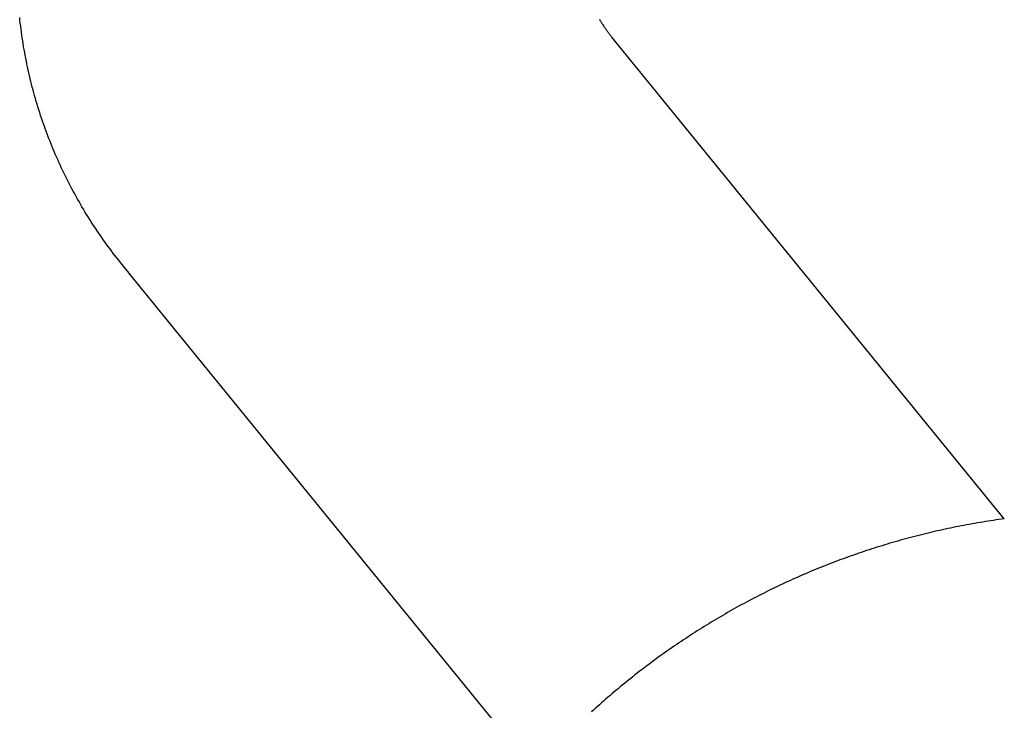
# Model space of a CAD drawing. Extents: x -7875 to 7875, y -6153 to 6153.
# Drawn here: x -5398 to -5224, y 29 to 151 of the extents above; entities that cross this region are included whole.
import ezdxf

# ---------------------------------------------------------------- set-up
doc = ezdxf.new("R2010")
doc.units = 0
doc.layers.get('0').update_dxf_attribs({"linetype": 'CONTINUOUS'})

msp = doc.modelspace()

# ---------------------------------------------------------------- linework, layer by layer
for p, q in [((-5398.01, 150.73), (-5398.06, 151.25)), ((-5397.95, 150.21), (-5398.01, 150.73)), ((-5397.88, 149.69), (-5397.95, 150.21)), ((-5397.82, 149.18), (-5397.88, 149.69)), ((-5295.7, 150.91), (-5295.63, 150.78)), ((-5295.63, 150.78), (-5295.55, 150.66)), ((-5295.55, 150.66), (-5295.47, 150.53)), ((-5295.47, 150.53), (-5295.39, 150.41)), ((-5295.39, 150.41), (-5295.31, 150.28)), ((-5295.31, 150.28), (-5295.23, 150.16)), ((-5295.23, 150.16), (-5295.15, 150.04)), ((-5295.15, 150.04), (-5295.07, 149.91)), ((-5295.07, 149.91), (-5294.99, 149.79)), ((-5294.99, 149.79), (-5294.91, 149.67)), ((-5294.91, 149.67), (-5294.82, 149.55)), ((-5294.82, 149.55), (-5294.74, 149.43)), ((-5397.75, 148.66), (-5397.82, 149.18)), ((-5397.68, 148.14), (-5397.75, 148.66)), ((-5397.6, 147.63), (-5397.68, 148.14)), ((-5294.74, 149.43), (-5294.65, 149.31)), ((-5294.65, 149.31), (-5294.57, 149.19)), ((-5294.57, 149.19), (-5294.48, 149.07)), ((-5294.48, 149.07), (-5294.4, 148.95)), ((-5294.4, 148.95), (-5294.31, 148.83)), ((-5294.31, 148.83), (-5294.22, 148.71)), ((-5294.22, 148.71), (-5294.13, 148.59)), ((-5294.13, 148.59), (-5294.04, 148.47)), ((-5294.04, 148.47), (-5293.95, 148.36)), ((-5293.95, 148.36), (-5293.86, 148.24)), ((-5293.86, 148.24), (-5293.77, 148.12)), ((-5293.77, 148.12), (-5293.68, 148.01)), ((-5293.68, 148.01), (-5293.59, 147.89)), ((-5293.59, 147.89), (-5293.5, 147.78)), ((-5397.52, 147.11), (-5397.6, 147.63)), ((-5397.44, 146.59), (-5397.52, 147.11)), ((-5397.36, 146.08), (-5397.44, 146.59)), ((-5397.27, 145.57), (-5397.36, 146.08)), ((-5224.2, 62.67), (-5293.5, 147.78)), ((-5397.18, 145.05), (-5397.27, 145.57)), ((-5397.08, 144.54), (-5397.18, 145.05)), ((-5396.99, 144.03), (-5397.08, 144.54)), ((-5396.88, 143.51), (-5396.99, 144.03)), ((-5396.78, 143), (-5396.88, 143.51)), ((-5396.67, 142.49), (-5396.78, 143)), ((-5396.56, 141.98), (-5396.67, 142.49)), ((-5396.45, 141.47), (-5396.56, 141.98)), ((-5396.33, 140.97), (-5396.45, 141.47)), ((-5396.21, 140.46), (-5396.33, 140.97)), ((-5396.09, 139.95), (-5396.21, 140.46)), ((-5395.96, 139.44), (-5396.09, 139.95)), ((-5395.83, 138.94), (-5395.96, 139.44)), ((-5395.7, 138.43), (-5395.83, 138.94)), ((-5395.56, 137.93), (-5395.7, 138.43)), ((-5395.42, 137.43), (-5395.56, 137.93)), ((-5395.28, 136.93), (-5395.42, 137.43)), ((-5395.13, 136.42), (-5395.28, 136.93)), ((-5394.98, 135.92), (-5395.13, 136.42)), ((-5394.83, 135.43), (-5394.98, 135.92)), ((-5394.68, 134.93), (-5394.83, 135.43)), ((-5394.52, 134.43), (-5394.68, 134.93)), ((-5394.36, 133.93), (-5394.52, 134.43)), ((-5394.19, 133.44), (-5394.36, 133.93)), ((-5394.02, 132.94), (-5394.19, 133.44)), ((-5393.85, 132.45), (-5394.02, 132.94)), ((-5393.68, 131.96), (-5393.85, 132.45)), ((-5393.5, 131.47), (-5393.68, 131.96)), ((-5393.32, 130.98), (-5393.5, 131.47)), ((-5393.14, 130.49), (-5393.32, 130.98)), ((-5392.95, 130), (-5393.14, 130.49)), ((-5392.76, 129.52), (-5392.95, 130)), ((-5392.57, 129.03), (-5392.76, 129.52)), ((-5392.38, 128.55), (-5392.57, 129.03)), ((-5392.18, 128.07), (-5392.38, 128.55)), ((-5391.98, 127.58), (-5392.18, 128.07)), ((-5391.77, 127.1), (-5391.98, 127.58)), ((-5391.57, 126.62), (-5391.77, 127.1)), ((-5391.35, 126.15), (-5391.57, 126.62)), ((-5391.14, 125.67), (-5391.35, 126.15)), ((-5390.92, 125.2), (-5391.14, 125.67)), ((-5390.71, 124.72), (-5390.92, 125.2)), ((-5390.48, 124.25), (-5390.71, 124.72)), ((-5390.26, 123.78), (-5390.48, 124.25)), ((-5390.03, 123.31), (-5390.26, 123.78)), ((-5389.8, 122.84), (-5390.03, 123.31)), ((-5389.56, 122.38), (-5389.8, 122.84)), ((-5389.33, 121.91), (-5389.56, 122.38)), ((-5389.09, 121.45), (-5389.33, 121.91)), ((-5388.84, 120.99), (-5389.09, 121.45)), ((-5388.6, 120.53), (-5388.84, 120.99)), ((-5388.35, 120.07), (-5388.6, 120.53)), ((-5388.1, 119.61), (-5388.35, 120.07)), ((-5387.84, 119.16), (-5388.1, 119.61)), ((-5387.58, 118.7), (-5387.84, 119.16)), ((-5387.32, 118.25), (-5387.58, 118.7)), ((-5387.06, 117.8), (-5387.32, 118.25)), ((-5386.79, 117.35), (-5387.06, 117.8)), ((-5386.53, 116.9), (-5386.79, 117.35)), ((-5386.25, 116.46), (-5386.53, 116.9)), ((-5385.98, 116.01), (-5386.25, 116.46)), ((-5385.7, 115.57), (-5385.98, 116.01)), ((-5385.42, 115.13), (-5385.7, 115.57)), ((-5385.14, 114.69), (-5385.42, 115.13)), ((-5384.85, 114.26), (-5385.14, 114.69)), ((-5384.57, 113.82), (-5384.85, 114.26)), ((-5384.28, 113.39), (-5384.57, 113.82)), ((-5383.98, 112.96), (-5384.28, 113.39)), ((-5383.69, 112.53), (-5383.98, 112.96)), ((-5383.39, 112.1), (-5383.69, 112.53)), ((-5383.08, 111.67), (-5383.39, 112.1)), ((-5382.78, 111.25), (-5383.08, 111.67)), ((-5382.47, 110.83), (-5382.78, 111.25)), ((-5382.16, 110.41), (-5382.47, 110.83)), ((-5381.85, 109.99), (-5382.16, 110.41)), ((-5381.54, 109.57), (-5381.85, 109.99)), ((-5381.22, 109.16), (-5381.54, 109.57)), ((-5380.9, 108.75), (-5381.22, 109.16)), ((-5380.58, 108.34), (-5380.9, 108.75)), ((-5380.25, 107.93), (-5380.58, 108.34)), ((-5379.92, 107.52), (-5380.25, 107.93)), ((-5379.59, 107.12), (-5379.92, 107.52)), ((-5379.26, 106.72), (-5379.59, 107.12)), ((-5378.92, 106.32), (-5379.26, 106.72)), ((-5378.59, 105.92), (-5378.92, 106.32)), ((-5307.21, 18.25), (-5378.59, 105.92)), ((-5224.68, 62.6), (-5225.15, 62.54)), ((-5224.2, 62.67), (-5224.68, 62.6)), ((-5234.15, 60.95), (-5234.62, 60.85)), ((-5233.68, 61.05), (-5234.15, 60.95)), ((-5233.21, 61.14), (-5233.68, 61.05)), ((-5232.74, 61.24), (-5233.21, 61.14)), ((-5232.27, 61.33), (-5232.74, 61.24)), ((-5231.79, 61.42), (-5232.27, 61.33)), ((-5231.32, 61.52), (-5231.79, 61.42)), ((-5230.85, 61.6), (-5231.32, 61.52)), ((-5230.38, 61.69), (-5230.85, 61.6)), ((-5229.9, 61.78), (-5230.38, 61.69)), ((-5229.43, 61.86), (-5229.9, 61.78)), ((-5228.95, 61.94), (-5229.43, 61.86)), ((-5228.48, 62.02), (-5228.95, 61.94)), ((-5228.01, 62.1), (-5228.48, 62.02)), ((-5227.53, 62.18), (-5228.01, 62.1)), ((-5227.06, 62.25), (-5227.53, 62.18)), ((-5226.58, 62.33), (-5227.06, 62.25)), ((-5226.11, 62.4), (-5226.58, 62.33)), ((-5225.63, 62.47), (-5226.11, 62.4)), ((-5225.15, 62.54), (-5225.63, 62.47)), ((-5241.63, 59.14), (-5242.09, 59.01)), ((-5241.16, 59.26), (-5241.63, 59.14)), ((-5240.7, 59.39), (-5241.16, 59.26)), ((-5240.23, 59.51), (-5240.7, 59.39)), ((-5239.77, 59.63), (-5240.23, 59.51)), ((-5239.3, 59.75), (-5239.77, 59.63)), ((-5238.84, 59.87), (-5239.3, 59.75)), ((-5238.37, 59.98), (-5238.84, 59.87)), ((-5237.9, 60.1), (-5238.37, 59.98)), ((-5237.43, 60.21), (-5237.9, 60.1)), ((-5236.97, 60.32), (-5237.43, 60.21)), ((-5236.5, 60.43), (-5236.97, 60.32)), ((-5236.03, 60.54), (-5236.5, 60.43)), ((-5235.56, 60.64), (-5236.03, 60.54)), ((-5235.09, 60.75), (-5235.56, 60.64)), ((-5234.62, 60.85), (-5235.09, 60.75)), ((-5247.16, 57.5), (-5247.62, 57.36)), ((-5246.7, 57.65), (-5247.16, 57.5)), ((-5246.24, 57.79), (-5246.7, 57.65)), ((-5245.78, 57.93), (-5246.24, 57.79)), ((-5245.32, 58.07), (-5245.78, 57.93)), ((-5244.86, 58.21), (-5245.32, 58.07)), ((-5244.4, 58.35), (-5244.86, 58.21)), ((-5243.94, 58.49), (-5244.4, 58.35)), ((-5243.48, 58.62), (-5243.94, 58.49)), ((-5243.02, 58.75), (-5243.48, 58.62)), ((-5242.55, 58.88), (-5243.02, 58.75)), ((-5242.09, 59.01), (-5242.55, 58.88)), ((-5252.17, 55.8), (-5252.62, 55.63)), ((-5251.72, 55.96), (-5252.17, 55.8)), ((-5251.26, 56.12), (-5251.72, 55.96)), ((-5250.81, 56.28), (-5251.26, 56.12)), ((-5250.36, 56.44), (-5250.81, 56.28)), ((-5249.9, 56.6), (-5250.36, 56.44)), ((-5249.45, 56.75), (-5249.9, 56.6)), ((-5248.99, 56.91), (-5249.45, 56.75)), ((-5248.53, 57.06), (-5248.99, 56.91)), ((-5248.08, 57.21), (-5248.53, 57.06)), ((-5247.62, 57.36), (-5248.08, 57.21)), ((-5256.66, 54.07), (-5257.1, 53.89)), ((-5256.21, 54.25), (-5256.66, 54.07)), ((-5255.76, 54.43), (-5256.21, 54.25)), ((-5255.32, 54.61), (-5255.76, 54.43)), ((-5254.87, 54.78), (-5255.32, 54.61)), ((-5254.42, 54.96), (-5254.87, 54.78)), ((-5253.97, 55.13), (-5254.42, 54.96)), ((-5253.52, 55.3), (-5253.97, 55.13)), ((-5253.07, 55.46), (-5253.52, 55.3)), ((-5252.62, 55.63), (-5253.07, 55.46)), ((-5261.08, 52.19), (-5261.52, 52)), ((-5260.64, 52.39), (-5261.08, 52.19)), ((-5260.2, 52.58), (-5260.64, 52.39)), ((-5259.76, 52.77), (-5260.2, 52.58)), ((-5259.32, 52.97), (-5259.76, 52.77)), ((-5258.88, 53.15), (-5259.32, 52.97)), ((-5258.44, 53.34), (-5258.88, 53.15)), ((-5257.99, 53.53), (-5258.44, 53.34)), ((-5257.55, 53.71), (-5257.99, 53.53)), ((-5257.1, 53.89), (-5257.55, 53.71)), ((-5264.57, 50.58), (-5265.01, 50.37)), ((-5264.14, 50.78), (-5264.57, 50.58)), ((-5263.71, 50.99), (-5264.14, 50.78)), ((-5263.27, 51.19), (-5263.71, 50.99)), ((-5262.83, 51.4), (-5263.27, 51.19)), ((-5262.4, 51.6), (-5262.83, 51.4)), ((-5261.96, 51.8), (-5262.4, 51.6)), ((-5261.52, 52), (-5261.96, 51.8)), ((-5268.02, 48.86), (-5268.44, 48.64)), ((-5267.59, 49.08), (-5268.02, 48.86)), ((-5267.16, 49.3), (-5267.59, 49.08)), ((-5266.73, 49.51), (-5267.16, 49.3)), ((-5266.3, 49.73), (-5266.73, 49.51)), ((-5265.87, 49.94), (-5266.3, 49.73)), ((-5265.44, 50.16), (-5265.87, 49.94)), ((-5265.01, 50.37), (-5265.44, 50.16)), ((-5271.41, 47.04), (-5271.83, 46.81)), ((-5270.99, 47.28), (-5271.41, 47.04)), ((-5270.57, 47.51), (-5270.99, 47.28)), ((-5270.14, 47.74), (-5270.57, 47.51)), ((-5269.72, 47.96), (-5270.14, 47.74)), ((-5269.29, 48.19), (-5269.72, 47.96)), ((-5268.87, 48.41), (-5269.29, 48.19)), ((-5268.44, 48.64), (-5268.87, 48.41)), ((-5274.33, 45.38), (-5274.75, 45.13)), ((-5273.92, 45.62), (-5274.33, 45.38)), ((-5273.5, 45.86), (-5273.92, 45.62)), ((-5273.08, 46.1), (-5273.5, 45.86)), ((-5272.67, 46.34), (-5273.08, 46.1)), ((-5272.25, 46.57), (-5272.67, 46.34)), ((-5271.83, 46.81), (-5272.25, 46.57)), ((-5277.21, 43.64), (-5277.62, 43.38)), ((-5276.81, 43.89), (-5277.21, 43.64)), ((-5276.4, 44.14), (-5276.81, 43.89)), ((-5275.98, 44.39), (-5276.4, 44.14)), ((-5275.57, 44.64), (-5275.98, 44.39)), ((-5275.16, 44.89), (-5275.57, 44.64)), ((-5274.75, 45.13), (-5275.16, 44.89)), ((-5280.05, 41.82), (-5280.45, 41.56)), ((-5279.65, 42.09), (-5280.05, 41.82)), ((-5279.25, 42.35), (-5279.65, 42.09)), ((-5278.84, 42.61), (-5279.25, 42.35)), ((-5278.44, 42.87), (-5278.84, 42.61)), ((-5278.03, 43.13), (-5278.44, 42.87)), ((-5277.62, 43.38), (-5278.03, 43.13)), ((-5282.45, 40.22), (-5282.84, 39.94)), ((-5282.05, 40.49), (-5282.45, 40.22)), ((-5281.65, 40.76), (-5282.05, 40.49)), ((-5281.25, 41.03), (-5281.65, 40.76)), ((-5280.85, 41.29), (-5281.25, 41.03)), ((-5280.45, 41.56), (-5280.85, 41.29)), ((-5285.2, 38.27), (-5285.59, 37.99)), ((-5284.81, 38.56), (-5285.2, 38.27)), ((-5284.42, 38.84), (-5284.81, 38.56)), ((-5284.02, 39.11), (-5284.42, 38.84)), ((-5283.63, 39.39), (-5284.02, 39.11)), ((-5283.24, 39.67), (-5283.63, 39.39)), ((-5282.84, 39.94), (-5283.24, 39.67)), ((-5287.51, 36.56), (-5287.9, 36.26)), ((-5287.13, 36.85), (-5287.51, 36.56)), ((-5286.75, 37.13), (-5287.13, 36.85)), ((-5286.36, 37.42), (-5286.75, 37.13)), ((-5285.97, 37.71), (-5286.36, 37.42)), ((-5285.59, 37.99), (-5285.97, 37.71)), ((-5289.79, 34.79), (-5290.17, 34.49)), ((-5289.42, 35.09), (-5289.79, 34.79)), ((-5289.04, 35.38), (-5289.42, 35.09)), ((-5288.66, 35.68), (-5289.04, 35.38)), ((-5288.28, 35.97), (-5288.66, 35.68)), ((-5287.9, 36.26), (-5288.28, 35.97)), ((-5291.67, 33.28), (-5292.04, 32.97)), ((-5291.29, 33.58), (-5291.67, 33.28)), ((-5290.92, 33.89), (-5291.29, 33.58)), ((-5290.55, 34.19), (-5290.92, 33.89)), ((-5290.17, 34.49), (-5290.55, 34.19)), ((-5293.87, 31.42), (-5294.24, 31.11)), ((-5293.51, 31.73), (-5293.87, 31.42)), ((-5293.14, 32.05), (-5293.51, 31.73)), ((-5292.78, 32.36), (-5293.14, 32.05)), ((-5292.41, 32.66), (-5292.78, 32.36)), ((-5292.04, 32.97), (-5292.41, 32.66)), ((-5295.68, 29.84), (-5296.04, 29.52)), ((-5295.33, 30.16), (-5295.68, 29.84)), ((-5294.96, 30.48), (-5295.33, 30.16)), ((-5294.6, 30.79), (-5294.96, 30.48)), ((-5294.24, 31.11), (-5294.6, 30.79)), ((-5296.76, 28.87), (-5297.11, 28.55)), ((-5296.4, 29.2), (-5296.76, 28.87)), ((-5296.04, 29.52), (-5296.4, 29.2))]:
    msp.add_line(p, q)

doc.saveas('drawing.dxf')
